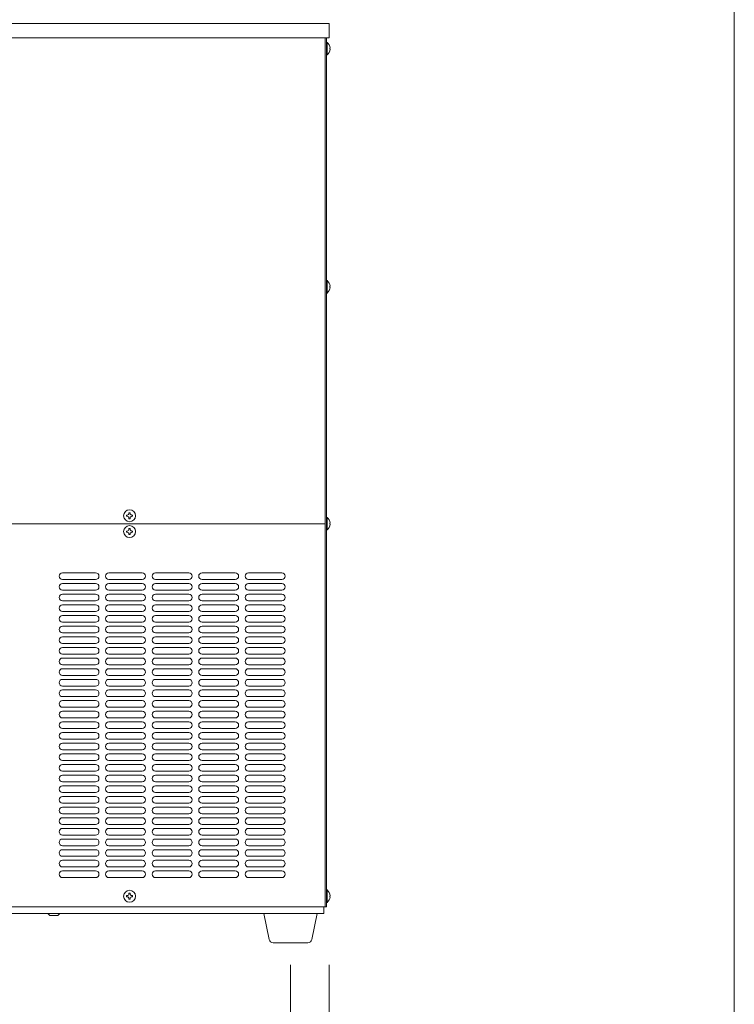
# Model space of a CAD drawing. Units: millimetres. Extents: x 12846 to 17206, y 1186 to 10594.
# Drawn here: x 16669 to 17206, y 8276 to 9016 of the extents above; entities that cross this region are included whole.
import ezdxf

# ---------------------------------------------------------------- set-up
doc = ezdxf.new("R2010")
doc.units = ezdxf.units.MM
doc.layers.get('0').update_dxf_attribs({"lineweight": 18})
for name, color, linetype, lineweight in [('AM_5', 51, 'Continuous', 18), ('図面枠', 111, 'Continuous', 15), ('弱線', 133, 'Continuous', 13)]:
    doc.layers.add(name, color=color, linetype=linetype, lineweight=lineweight)

# ---------------------------------------------------------------- blocks, each defined once
blk = doc.blocks.new('A$C373B11BC')
at = {"layer": 'AM_5', "color": 4, "lineweight": 9}
for p, q in [((97.091, -169.045), (97.091, -180.545)), ((97.091, -169.045), (97.091, -180.545)), ((99.727, -169.045), (99.727, -180.545))]:
    blk.add_line(p, q, dxfattribs=at)
at = {"layer": '図面枠'}
blk.add_line((127.428, 38.91), (127.428, -246.176), dxfattribs=at)

msp = doc.modelspace()

# ---------------------------------------------------------------- linework, layer by layer
for p, q in [((16898.31, 9002.7), (16898.31, 8349.7)), ((16899.31, 8349.7), (16899.31, 9002.7)), ((16417.31, 8637.7), (16898.31, 8637.7)), ((16353.31, 8349.7), (16898.31, 8349.7)), ((16897.31, 8349.7), (16897.31, 8344.7)), ((16899.31, 8349.7), (16898.31, 8349.7)), ((16897.31, 8344.7), (16351.31, 8344.7)), ((16691.31, 8343.2), (16689.81, 8344.7)), ((16697.31, 8343.2), (16691.31, 8343.2)), ((16697.31, 8343.2), (16698.81, 8344.7))]:
    msp.add_line(p, q)
msp.add_lwpolyline([(16901.31, 9013.7), (16367.31, 9013.7), (16367.31, 9002.7), (16901.31, 9002.7)], close=True)
for points in [[(16902.09, 8994.3), (16901.81, 8994.3), (16901.81, 8995.1), (16902.09, 8995.1, 0.205718), (16899.81, 8999.4), (16899.31, 8999.4), (16899.31, 8990), (16899.81, 8990, 0.205718)], [(16902.09, 8815.3), (16901.81, 8815.3), (16901.81, 8816.1), (16902.09, 8816.1, 0.205718), (16899.81, 8820.4), (16899.31, 8820.4), (16899.31, 8811), (16899.81, 8811, 0.205718)], [(16902.09, 8637.3), (16901.81, 8637.3), (16901.81, 8638.1), (16902.09, 8638.1, 0.205718), (16899.81, 8642.4), (16899.31, 8642.4), (16899.31, 8633), (16899.81, 8633, 0.205718)], [(16902.09, 8357.3), (16901.81, 8357.3), (16901.81, 8358.1), (16902.09, 8358.1, 0.205718), (16899.81, 8362.4), (16899.31, 8362.4), (16899.31, 8353), (16899.81, 8353, 0.205718)], [(16859.28, 8322.7, -0.373238), (16856.31, 8325.28), (16852.31, 8344.7), (16892.31, 8344.7), (16888.32, 8325.28, -0.373238), (16885.35, 8322.7)]]:
    msp.add_lwpolyline(points, format="xyb", close=True)
for centre in [(16751.31, 8643.7), (16751.31, 8631.7), (16751.31, 8357.7)]:
    msp.add_circle(centre, 4.5)
at = {"layer": '弱線'}
for p, q in [((16725.81, 8600.7), (16700.81, 8600.7)), ((16760.81, 8600.7), (16735.81, 8600.7)), ((16795.81, 8600.7), (16770.81, 8600.7)), ((16830.81, 8600.7), (16805.81, 8600.7)), ((16865.81, 8600.7), (16840.81, 8600.7)), ((16725.81, 8595.7), (16700.81, 8595.7)), ((16725.81, 8592.7), (16700.81, 8592.7)), ((16760.81, 8595.7), (16735.81, 8595.7)), ((16760.81, 8592.7), (16735.81, 8592.7)), ((16795.81, 8595.7), (16770.81, 8595.7)), ((16795.81, 8592.7), (16770.81, 8592.7)), ((16830.81, 8595.7), (16805.81, 8595.7)), ((16830.81, 8592.7), (16805.81, 8592.7)), ((16865.81, 8595.7), (16840.81, 8595.7)), ((16865.81, 8592.7), (16840.81, 8592.7)), ((16725.81, 8587.7), (16700.81, 8587.7)), ((16725.81, 8584.7), (16700.81, 8584.7)), ((16760.81, 8587.7), (16735.81, 8587.7)), ((16760.81, 8584.7), (16735.81, 8584.7)), ((16795.81, 8587.7), (16770.81, 8587.7)), ((16795.81, 8584.7), (16770.81, 8584.7)), ((16830.81, 8587.7), (16805.81, 8587.7)), ((16830.81, 8584.7), (16805.81, 8584.7)), ((16865.81, 8587.7), (16840.81, 8587.7)), ((16865.81, 8584.7), (16840.81, 8584.7)), ((16725.81, 8579.7), (16700.81, 8579.7)), ((16725.81, 8576.7), (16700.81, 8576.7)), ((16760.81, 8579.7), (16735.81, 8579.7)), ((16760.81, 8576.7), (16735.81, 8576.7)), ((16795.81, 8579.7), (16770.81, 8579.7)), ((16795.81, 8576.7), (16770.81, 8576.7)), ((16830.81, 8579.7), (16805.81, 8579.7)), ((16830.81, 8576.7), (16805.81, 8576.7)), ((16865.81, 8579.7), (16840.81, 8579.7)), ((16865.81, 8576.7), (16840.81, 8576.7)), ((16725.81, 8571.7), (16700.81, 8571.7)), ((16760.81, 8571.7), (16735.81, 8571.7)), ((16795.81, 8571.7), (16770.81, 8571.7)), ((16830.81, 8571.7), (16805.81, 8571.7)), ((16865.81, 8571.7), (16840.81, 8571.7)), ((16725.81, 8568.7), (16700.81, 8568.7)), ((16725.81, 8563.7), (16700.81, 8563.7)), ((16760.81, 8568.7), (16735.81, 8568.7)), ((16760.81, 8563.7), (16735.81, 8563.7)), ((16795.81, 8568.7), (16770.81, 8568.7)), ((16795.81, 8563.7), (16770.81, 8563.7)), ((16830.81, 8568.7), (16805.81, 8568.7)), ((16830.81, 8563.7), (16805.81, 8563.7)), ((16865.81, 8568.7), (16840.81, 8568.7)), ((16865.81, 8563.7), (16840.81, 8563.7)), ((16725.81, 8560.7), (16700.81, 8560.7)), ((16725.81, 8555.7), (16700.81, 8555.7)), ((16760.81, 8560.7), (16735.81, 8560.7)), ((16760.81, 8555.7), (16735.81, 8555.7)), ((16795.81, 8560.7), (16770.81, 8560.7)), ((16795.81, 8555.7), (16770.81, 8555.7)), ((16830.81, 8560.7), (16805.81, 8560.7)), ((16830.81, 8555.7), (16805.81, 8555.7)), ((16865.81, 8560.7), (16840.81, 8560.7)), ((16865.81, 8555.7), (16840.81, 8555.7)), ((16725.81, 8552.7), (16700.81, 8552.7)), ((16725.81, 8547.7), (16700.81, 8547.7)), ((16760.81, 8552.7), (16735.81, 8552.7)), ((16760.81, 8547.7), (16735.81, 8547.7)), ((16795.81, 8552.7), (16770.81, 8552.7)), ((16795.81, 8547.7), (16770.81, 8547.7)), ((16830.81, 8552.7), (16805.81, 8552.7)), ((16830.81, 8547.7), (16805.81, 8547.7)), ((16865.81, 8552.7), (16840.81, 8552.7)), ((16865.81, 8547.7), (16840.81, 8547.7)), ((16725.81, 8544.7), (16700.81, 8544.7)), ((16725.81, 8539.7), (16700.81, 8539.7)), ((16760.81, 8544.7), (16735.81, 8544.7)), ((16760.81, 8539.7), (16735.81, 8539.7)), ((16795.81, 8544.7), (16770.81, 8544.7)), ((16795.81, 8539.7), (16770.81, 8539.7)), ((16830.81, 8544.7), (16805.81, 8544.7)), ((16830.81, 8539.7), (16805.81, 8539.7)), ((16865.81, 8544.7), (16840.81, 8544.7)), ((16865.81, 8539.7), (16840.81, 8539.7)), ((16725.81, 8536.7), (16700.81, 8536.7)), ((16760.81, 8536.7), (16735.81, 8536.7)), ((16795.81, 8536.7), (16770.81, 8536.7)), ((16830.81, 8536.7), (16805.81, 8536.7)), ((16865.81, 8536.7), (16840.81, 8536.7)), ((16725.81, 8531.7), (16700.81, 8531.7)), ((16725.81, 8528.7), (16700.81, 8528.7)), ((16760.81, 8531.7), (16735.81, 8531.7)), ((16760.81, 8528.7), (16735.81, 8528.7)), ((16795.81, 8531.7), (16770.81, 8531.7)), ((16795.81, 8528.7), (16770.81, 8528.7)), ((16830.81, 8531.7), (16805.81, 8531.7)), ((16830.81, 8528.7), (16805.81, 8528.7)), ((16865.81, 8531.7), (16840.81, 8531.7)), ((16865.81, 8528.7), (16840.81, 8528.7)), ((16725.81, 8523.7), (16700.81, 8523.7)), ((16725.81, 8520.7), (16700.81, 8520.7)), ((16760.81, 8523.7), (16735.81, 8523.7)), ((16760.81, 8520.7), (16735.81, 8520.7)), ((16795.81, 8523.7), (16770.81, 8523.7)), ((16795.81, 8520.7), (16770.81, 8520.7)), ((16830.81, 8523.7), (16805.81, 8523.7)), ((16830.81, 8520.7), (16805.81, 8520.7)), ((16865.81, 8523.7), (16840.81, 8523.7)), ((16865.81, 8520.7), (16840.81, 8520.7)), ((16725.81, 8515.7), (16700.81, 8515.7)), ((16725.81, 8512.7), (16700.81, 8512.7)), ((16760.81, 8515.7), (16735.81, 8515.7)), ((16760.81, 8512.7), (16735.81, 8512.7)), ((16795.81, 8515.7), (16770.81, 8515.7)), ((16795.81, 8512.7), (16770.81, 8512.7)), ((16830.81, 8515.7), (16805.81, 8515.7)), ((16830.81, 8512.7), (16805.81, 8512.7)), ((16865.81, 8515.7), (16840.81, 8515.7)), ((16865.81, 8512.7), (16840.81, 8512.7)), ((16725.81, 8507.7), (16700.81, 8507.7)), ((16725.81, 8504.7), (16700.81, 8504.7)), ((16760.81, 8507.7), (16735.81, 8507.7)), ((16760.81, 8504.7), (16735.81, 8504.7)), ((16795.81, 8507.7), (16770.81, 8507.7)), ((16795.81, 8504.7), (16770.81, 8504.7)), ((16830.81, 8507.7), (16805.81, 8507.7)), ((16830.81, 8504.7), (16805.81, 8504.7)), ((16865.81, 8507.7), (16840.81, 8507.7)), ((16865.81, 8504.7), (16840.81, 8504.7)), ((16725.81, 8499.7), (16700.81, 8499.7)), ((16725.81, 8496.7), (16700.81, 8496.7)), ((16760.81, 8499.7), (16735.81, 8499.7)), ((16760.81, 8496.7), (16735.81, 8496.7)), ((16795.81, 8499.7), (16770.81, 8499.7)), ((16795.81, 8496.7), (16770.81, 8496.7)), ((16830.81, 8499.7), (16805.81, 8499.7)), ((16830.81, 8496.7), (16805.81, 8496.7)), ((16865.81, 8499.7), (16840.81, 8499.7)), ((16865.81, 8496.7), (16840.81, 8496.7)), ((16725.81, 8491.7), (16700.81, 8491.7)), ((16725.81, 8488.7), (16700.81, 8488.7)), ((16760.81, 8491.7), (16735.81, 8491.7)), ((16760.81, 8488.7), (16735.81, 8488.7)), ((16795.81, 8491.7), (16770.81, 8491.7)), ((16795.81, 8488.7), (16770.81, 8488.7)), ((16830.81, 8491.7), (16805.81, 8491.7)), ((16830.81, 8488.7), (16805.81, 8488.7)), ((16865.81, 8491.7), (16840.81, 8491.7)), ((16865.81, 8488.7), (16840.81, 8488.7)), ((16725.81, 8483.7), (16700.81, 8483.7)), ((16725.81, 8480.7), (16700.81, 8480.7)), ((16760.81, 8483.7), (16735.81, 8483.7)), ((16760.81, 8480.7), (16735.81, 8480.7)), ((16795.81, 8483.7), (16770.81, 8483.7)), ((16795.81, 8480.7), (16770.81, 8480.7)), ((16830.81, 8483.7), (16805.81, 8483.7)), ((16830.81, 8480.7), (16805.81, 8480.7)), ((16865.81, 8483.7), (16840.81, 8483.7)), ((16865.81, 8480.7), (16840.81, 8480.7)), ((16725.81, 8475.7), (16700.81, 8475.7)), ((16725.81, 8472.7), (16700.81, 8472.7)), ((16760.81, 8475.7), (16735.81, 8475.7)), ((16760.81, 8472.7), (16735.81, 8472.7)), ((16795.81, 8475.7), (16770.81, 8475.7)), ((16795.81, 8472.7), (16770.81, 8472.7)), ((16830.81, 8475.7), (16805.81, 8475.7)), ((16830.81, 8472.7), (16805.81, 8472.7)), ((16865.81, 8475.7), (16840.81, 8475.7)), ((16865.81, 8472.7), (16840.81, 8472.7)), ((16725.81, 8467.7), (16700.81, 8467.7)), ((16760.81, 8467.7), (16735.81, 8467.7)), ((16795.81, 8467.7), (16770.81, 8467.7)), ((16830.81, 8467.7), (16805.81, 8467.7)), ((16865.81, 8467.7), (16840.81, 8467.7)), ((16725.81, 8464.7), (16700.81, 8464.7)), ((16725.81, 8459.7), (16700.81, 8459.7)), ((16760.81, 8464.7), (16735.81, 8464.7)), ((16760.81, 8459.7), (16735.81, 8459.7)), ((16795.81, 8464.7), (16770.81, 8464.7)), ((16795.81, 8459.7), (16770.81, 8459.7)), ((16830.81, 8464.7), (16805.81, 8464.7)), ((16830.81, 8459.7), (16805.81, 8459.7)), ((16865.81, 8464.7), (16840.81, 8464.7)), ((16865.81, 8459.7), (16840.81, 8459.7)), ((16725.81, 8456.7), (16700.81, 8456.7)), ((16725.81, 8451.7), (16700.81, 8451.7)), ((16760.81, 8456.7), (16735.81, 8456.7)), ((16760.81, 8451.7), (16735.81, 8451.7)), ((16795.81, 8456.7), (16770.81, 8456.7)), ((16795.81, 8451.7), (16770.81, 8451.7)), ((16830.81, 8456.7), (16805.81, 8456.7)), ((16830.81, 8451.7), (16805.81, 8451.7)), ((16865.81, 8456.7), (16840.81, 8456.7)), ((16865.81, 8451.7), (16840.81, 8451.7)), ((16725.81, 8448.7), (16700.81, 8448.7)), ((16725.81, 8443.7), (16700.81, 8443.7)), ((16760.81, 8448.7), (16735.81, 8448.7)), ((16760.81, 8443.7), (16735.81, 8443.7)), ((16795.81, 8448.7), (16770.81, 8448.7)), ((16795.81, 8443.7), (16770.81, 8443.7)), ((16830.81, 8448.7), (16805.81, 8448.7)), ((16830.81, 8443.7), (16805.81, 8443.7)), ((16865.81, 8448.7), (16840.81, 8448.7)), ((16865.81, 8443.7), (16840.81, 8443.7)), ((16725.81, 8440.7), (16700.81, 8440.7)), ((16725.81, 8435.7), (16700.81, 8435.7)), ((16760.81, 8440.7), (16735.81, 8440.7)), ((16760.81, 8435.7), (16735.81, 8435.7)), ((16795.81, 8440.7), (16770.81, 8440.7)), ((16795.81, 8435.7), (16770.81, 8435.7)), ((16830.81, 8440.7), (16805.81, 8440.7)), ((16830.81, 8435.7), (16805.81, 8435.7)), ((16865.81, 8440.7), (16840.81, 8440.7)), ((16865.81, 8435.7), (16840.81, 8435.7)), ((16725.81, 8432.7), (16700.81, 8432.7)), ((16760.81, 8432.7), (16735.81, 8432.7)), ((16795.81, 8432.7), (16770.81, 8432.7)), ((16830.81, 8432.7), (16805.81, 8432.7)), ((16865.81, 8432.7), (16840.81, 8432.7)), ((16725.81, 8427.7), (16700.81, 8427.7)), ((16725.81, 8424.7), (16700.81, 8424.7)), ((16760.81, 8427.7), (16735.81, 8427.7)), ((16760.81, 8424.7), (16735.81, 8424.7)), ((16795.81, 8427.7), (16770.81, 8427.7)), ((16795.81, 8424.7), (16770.81, 8424.7)), ((16830.81, 8427.7), (16805.81, 8427.7)), ((16830.81, 8424.7), (16805.81, 8424.7)), ((16865.81, 8427.7), (16840.81, 8427.7)), ((16865.81, 8424.7), (16840.81, 8424.7)), ((16725.81, 8419.7), (16700.81, 8419.7)), ((16725.81, 8416.7), (16700.81, 8416.7)), ((16760.81, 8419.7), (16735.81, 8419.7)), ((16760.81, 8416.7), (16735.81, 8416.7)), ((16795.81, 8419.7), (16770.81, 8419.7)), ((16795.81, 8416.7), (16770.81, 8416.7)), ((16830.81, 8419.7), (16805.81, 8419.7)), ((16830.81, 8416.7), (16805.81, 8416.7)), ((16865.81, 8419.7), (16840.81, 8419.7)), ((16865.81, 8416.7), (16840.81, 8416.7)), ((16725.81, 8411.7), (16700.81, 8411.7)), ((16725.81, 8408.7), (16700.81, 8408.7)), ((16760.81, 8411.7), (16735.81, 8411.7)), ((16760.81, 8408.7), (16735.81, 8408.7)), ((16795.81, 8411.7), (16770.81, 8411.7)), ((16795.81, 8408.7), (16770.81, 8408.7)), ((16830.81, 8411.7), (16805.81, 8411.7)), ((16830.81, 8408.7), (16805.81, 8408.7)), ((16865.81, 8411.7), (16840.81, 8411.7)), ((16865.81, 8408.7), (16840.81, 8408.7)), ((16725.81, 8403.7), (16700.81, 8403.7)), ((16725.81, 8400.7), (16700.81, 8400.7)), ((16760.81, 8403.7), (16735.81, 8403.7)), ((16760.81, 8400.7), (16735.81, 8400.7)), ((16795.81, 8403.7), (16770.81, 8403.7)), ((16795.81, 8400.7), (16770.81, 8400.7)), ((16830.81, 8403.7), (16805.81, 8403.7)), ((16830.81, 8400.7), (16805.81, 8400.7)), ((16865.81, 8403.7), (16840.81, 8403.7)), ((16865.81, 8400.7), (16840.81, 8400.7)), ((16725.81, 8395.7), (16700.81, 8395.7)), ((16725.81, 8392.7), (16700.81, 8392.7)), ((16760.81, 8395.7), (16735.81, 8395.7)), ((16760.81, 8392.7), (16735.81, 8392.7)), ((16795.81, 8395.7), (16770.81, 8395.7)), ((16795.81, 8392.7), (16770.81, 8392.7)), ((16830.81, 8395.7), (16805.81, 8395.7)), ((16830.81, 8392.7), (16805.81, 8392.7)), ((16865.81, 8395.7), (16840.81, 8395.7)), ((16865.81, 8392.7), (16840.81, 8392.7)), ((16725.81, 8387.7), (16700.81, 8387.7)), ((16725.81, 8384.7), (16700.81, 8384.7)), ((16760.81, 8387.7), (16735.81, 8387.7)), ((16760.81, 8384.7), (16735.81, 8384.7)), ((16795.81, 8387.7), (16770.81, 8387.7)), ((16795.81, 8384.7), (16770.81, 8384.7)), ((16830.81, 8387.7), (16805.81, 8387.7)), ((16830.81, 8384.7), (16805.81, 8384.7)), ((16865.81, 8387.7), (16840.81, 8387.7)), ((16865.81, 8384.7), (16840.81, 8384.7)), ((16725.81, 8379.7), (16700.81, 8379.7)), ((16725.81, 8376.7), (16700.81, 8376.7)), ((16760.81, 8379.7), (16735.81, 8379.7)), ((16760.81, 8376.7), (16735.81, 8376.7)), ((16795.81, 8379.7), (16770.81, 8379.7)), ((16795.81, 8376.7), (16770.81, 8376.7)), ((16830.81, 8379.7), (16805.81, 8379.7)), ((16830.81, 8376.7), (16805.81, 8376.7)), ((16865.81, 8379.7), (16840.81, 8379.7)), ((16865.81, 8376.7), (16840.81, 8376.7)), ((16725.81, 8371.7), (16700.81, 8371.7)), ((16760.81, 8371.7), (16735.81, 8371.7)), ((16795.81, 8371.7), (16770.81, 8371.7)), ((16830.81, 8371.7), (16805.81, 8371.7)), ((16865.81, 8371.7), (16840.81, 8371.7))]:
    msp.add_line(p, q, dxfattribs=at)
for points in [[(16899.81, 8999.4), (16899.81, 8990)], [(16899.81, 8820.4), (16899.81, 8811)], [(16899.81, 8642.4), (16899.81, 8633)], [(16899.81, 8362.4), (16899.81, 8353)]]:
    msp.add_lwpolyline(points, dxfattribs=at)
at = {"layer": '弱線', "linetype": 'Continuous'}
for points in [[(16751.76, 8645.95), (16751.76, 8645.44, 0.414214), (16753.05, 8644.15), (16753.56, 8644.15), (16753.56, 8643.25), (16753.05, 8643.25, 0.414214), (16751.76, 8641.97), (16751.76, 8641.45), (16750.86, 8641.45), (16750.86, 8641.97, 0.414214), (16749.58, 8643.25), (16749.06, 8643.25), (16749.06, 8644.15), (16749.58, 8644.15, 0.414214), (16750.86, 8645.44), (16750.86, 8645.95)], [(16751.76, 8633.95), (16751.76, 8633.44, 0.414214), (16753.05, 8632.15), (16753.56, 8632.15), (16753.56, 8631.25), (16753.05, 8631.25, 0.414214), (16751.76, 8629.97), (16751.76, 8629.45), (16750.86, 8629.45), (16750.86, 8629.97, 0.414214), (16749.58, 8631.25), (16749.06, 8631.25), (16749.06, 8632.15), (16749.58, 8632.15, 0.414214), (16750.86, 8633.44), (16750.86, 8633.95)], [(16751.76, 8359.95), (16751.76, 8359.44, 0.414214), (16753.05, 8358.15), (16753.56, 8358.15), (16753.56, 8357.25), (16753.05, 8357.25, 0.414214), (16751.76, 8355.97), (16751.76, 8355.45), (16750.86, 8355.45), (16750.86, 8355.97, 0.414214), (16749.58, 8357.25), (16749.06, 8357.25), (16749.06, 8358.15), (16749.58, 8358.15, 0.414214), (16750.86, 8359.44), (16750.86, 8359.95)]]:
    msp.add_lwpolyline(points, format="xyb", close=True, dxfattribs=at)
at = {"layer": '弱線'}
for centre, start, end in [((16700.81, 8598.2), 90, 180), ((16725.81, 8598.2), 0, 90), ((16735.81, 8598.2), 90, 180), ((16760.81, 8598.2), 0, 90), ((16770.81, 8598.2), 90, 180), ((16795.81, 8598.2), 0, 90), ((16805.81, 8598.2), 90, 180), ((16830.81, 8598.2), 0, 90), ((16840.81, 8598.2), 90, 180), ((16865.81, 8598.2), 0, 90), ((16700.81, 8598.2), 180, 270), ((16700.81, 8590.2), 90, 180), ((16725.81, 8598.2), 270, 0), ((16725.81, 8590.2), 0, 90), ((16735.81, 8598.2), 180, 270), ((16735.81, 8590.2), 90, 180), ((16760.81, 8598.2), 270, 0), ((16760.81, 8590.2), 0, 90), ((16770.81, 8598.2), 180, 270), ((16770.81, 8590.2), 90, 180), ((16795.81, 8598.2), 270, 0), ((16795.81, 8590.2), 0, 90), ((16805.81, 8598.2), 180, 270), ((16805.81, 8590.2), 90, 180), ((16830.81, 8598.2), 270, 0), ((16830.81, 8590.2), 0, 90), ((16840.81, 8598.2), 180, 270), ((16840.81, 8590.2), 90, 180), ((16865.81, 8598.2), 270, 0), ((16865.81, 8590.2), 0, 90), ((16700.81, 8590.2), 180, 270), ((16700.81, 8582.2), 90, 180), ((16725.81, 8590.2), 270, 0), ((16725.81, 8582.2), 0, 90), ((16735.81, 8590.2), 180, 270), ((16735.81, 8582.2), 90, 180), ((16760.81, 8590.2), 270, 0), ((16760.81, 8582.2), 0, 90), ((16770.81, 8590.2), 180, 270), ((16770.81, 8582.2), 90, 180), ((16795.81, 8590.2), 270, 0), ((16795.81, 8582.2), 0, 90), ((16805.81, 8590.2), 180, 270), ((16805.81, 8582.2), 90, 180), ((16830.81, 8590.2), 270, 0), ((16830.81, 8582.2), 0, 90), ((16840.81, 8590.2), 180, 270), ((16840.81, 8582.2), 90, 180), ((16865.81, 8590.2), 270, 0), ((16865.81, 8582.2), 0, 90), ((16700.81, 8582.2), 180, 270), ((16700.81, 8574.2), 90, 180), ((16725.81, 8582.2), 270, 0), ((16725.81, 8574.2), 0, 90), ((16735.81, 8582.2), 180, 270), ((16735.81, 8574.2), 90, 180), ((16760.81, 8582.2), 270, 0), ((16760.81, 8574.2), 0, 90), ((16770.81, 8582.2), 180, 270), ((16770.81, 8574.2), 90, 180), ((16795.81, 8582.2), 270, 0), ((16795.81, 8574.2), 0, 90), ((16805.81, 8582.2), 180, 270), ((16805.81, 8574.2), 90, 180), ((16830.81, 8582.2), 270, 0), ((16830.81, 8574.2), 0, 90), ((16840.81, 8582.2), 180, 270), ((16840.81, 8574.2), 90, 180), ((16865.81, 8582.2), 270, 0), ((16865.81, 8574.2), 0, 90), ((16700.81, 8574.2), 180, 270), ((16725.81, 8574.2), 270, 0), ((16735.81, 8574.2), 180, 270), ((16760.81, 8574.2), 270, 0), ((16770.81, 8574.2), 180, 270), ((16795.81, 8574.2), 270, 0), ((16805.81, 8574.2), 180, 270), ((16830.81, 8574.2), 270, 0), ((16840.81, 8574.2), 180, 270), ((16865.81, 8574.2), 270, 0), ((16700.81, 8566.2), 90, 180), ((16700.81, 8566.2), 180, 270), ((16725.81, 8566.2), 0, 90), ((16725.81, 8566.2), 270, 0), ((16735.81, 8566.2), 90, 180), ((16735.81, 8566.2), 180, 270), ((16760.81, 8566.2), 0, 90), ((16760.81, 8566.2), 270, 0), ((16770.81, 8566.2), 90, 180), ((16770.81, 8566.2), 180, 270), ((16795.81, 8566.2), 0, 90), ((16795.81, 8566.2), 270, 0), ((16805.81, 8566.2), 90, 180), ((16805.81, 8566.2), 180, 270), ((16830.81, 8566.2), 0, 90), ((16830.81, 8566.2), 270, 0), ((16840.81, 8566.2), 90, 180), ((16840.81, 8566.2), 180, 270), ((16865.81, 8566.2), 0, 90), ((16865.81, 8566.2), 270, 0), ((16700.81, 8558.2), 90, 180), ((16700.81, 8558.2), 180, 270), ((16725.81, 8558.2), 0, 90), ((16725.81, 8558.2), 270, 0), ((16735.81, 8558.2), 90, 180), ((16735.81, 8558.2), 180, 270), ((16760.81, 8558.2), 0, 90), ((16760.81, 8558.2), 270, 0), ((16770.81, 8558.2), 90, 180), ((16770.81, 8558.2), 180, 270), ((16795.81, 8558.2), 0, 90), ((16795.81, 8558.2), 270, 0), ((16805.81, 8558.2), 90, 180), ((16805.81, 8558.2), 180, 270), ((16830.81, 8558.2), 0, 90), ((16830.81, 8558.2), 270, 0), ((16840.81, 8558.2), 90, 180), ((16840.81, 8558.2), 180, 270), ((16865.81, 8558.2), 0, 90), ((16865.81, 8558.2), 270, 0), ((16700.81, 8550.2), 90, 180), ((16700.81, 8550.2), 180, 270), ((16725.81, 8550.2), 0, 90), ((16725.81, 8550.2), 270, 0), ((16735.81, 8550.2), 90, 180), ((16735.81, 8550.2), 180, 270), ((16760.81, 8550.2), 0, 90), ((16760.81, 8550.2), 270, 0), ((16770.81, 8550.2), 90, 180), ((16770.81, 8550.2), 180, 270), ((16795.81, 8550.2), 0, 90), ((16795.81, 8550.2), 270, 0), ((16805.81, 8550.2), 90, 180), ((16805.81, 8550.2), 180, 270), ((16830.81, 8550.2), 0, 90), ((16830.81, 8550.2), 270, 0), ((16840.81, 8550.2), 90, 180), ((16840.81, 8550.2), 180, 270), ((16865.81, 8550.2), 0, 90), ((16865.81, 8550.2), 270, 0), ((16700.81, 8542.2), 90, 180), ((16700.81, 8542.2), 180, 270), ((16725.81, 8542.2), 0, 90), ((16725.81, 8542.2), 270, 0), ((16735.81, 8542.2), 90, 180), ((16735.81, 8542.2), 180, 270), ((16760.81, 8542.2), 0, 90), ((16760.81, 8542.2), 270, 0), ((16770.81, 8542.2), 90, 180), ((16770.81, 8542.2), 180, 270), ((16795.81, 8542.2), 0, 90), ((16795.81, 8542.2), 270, 0), ((16805.81, 8542.2), 90, 180), ((16805.81, 8542.2), 180, 270), ((16830.81, 8542.2), 0, 90), ((16830.81, 8542.2), 270, 0), ((16840.81, 8542.2), 90, 180), ((16840.81, 8542.2), 180, 270), ((16865.81, 8542.2), 0, 90), ((16865.81, 8542.2), 270, 0), ((16700.81, 8534.2), 90, 180), ((16700.81, 8534.2), 180, 270), ((16725.81, 8534.2), 0, 90), ((16725.81, 8534.2), 270, 0), ((16735.81, 8534.2), 90, 180), ((16735.81, 8534.2), 180, 270), ((16760.81, 8534.2), 0, 90), ((16760.81, 8534.2), 270, 0), ((16770.81, 8534.2), 90, 180), ((16770.81, 8534.2), 180, 270), ((16795.81, 8534.2), 0, 90), ((16795.81, 8534.2), 270, 0), ((16805.81, 8534.2), 90, 180), ((16805.81, 8534.2), 180, 270), ((16830.81, 8534.2), 0, 90), ((16830.81, 8534.2), 270, 0), ((16840.81, 8534.2), 90, 180), ((16840.81, 8534.2), 180, 270), ((16865.81, 8534.2), 0, 90), ((16865.81, 8534.2), 270, 0), ((16700.81, 8526.2), 90, 180), ((16700.81, 8526.2), 180, 270), ((16725.81, 8526.2), 0, 90), ((16725.81, 8526.2), 270, 0), ((16735.81, 8526.2), 90, 180), ((16735.81, 8526.2), 180, 270), ((16760.81, 8526.2), 0, 90), ((16760.81, 8526.2), 270, 0), ((16770.81, 8526.2), 90, 180), ((16770.81, 8526.2), 180, 270), ((16795.81, 8526.2), 0, 90), ((16795.81, 8526.2), 270, 0), ((16805.81, 8526.2), 90, 180), ((16805.81, 8526.2), 180, 270), ((16830.81, 8526.2), 0, 90), ((16830.81, 8526.2), 270, 0), ((16840.81, 8526.2), 90, 180), ((16840.81, 8526.2), 180, 270), ((16865.81, 8526.2), 0, 90), ((16865.81, 8526.2), 270, 0), ((16700.81, 8518.2), 90, 180), ((16700.81, 8518.2), 180, 270), ((16725.81, 8518.2), 0, 90), ((16725.81, 8518.2), 270, 0), ((16735.81, 8518.2), 90, 180), ((16735.81, 8518.2), 180, 270), ((16760.81, 8518.2), 0, 90), ((16760.81, 8518.2), 270, 0), ((16770.81, 8518.2), 90, 180), ((16770.81, 8518.2), 180, 270), ((16795.81, 8518.2), 0, 90), ((16795.81, 8518.2), 270, 0), ((16805.81, 8518.2), 90, 180), ((16805.81, 8518.2), 180, 270), ((16830.81, 8518.2), 0, 90), ((16830.81, 8518.2), 270, 0), ((16840.81, 8518.2), 90, 180), ((16840.81, 8518.2), 180, 270), ((16865.81, 8518.2), 0, 90), ((16865.81, 8518.2), 270, 0), ((16700.81, 8510.2), 90, 180), ((16700.81, 8510.2), 180, 270), ((16725.81, 8510.2), 0, 90), ((16725.81, 8510.2), 270, 0), ((16735.81, 8510.2), 90, 180), ((16735.81, 8510.2), 180, 270), ((16760.81, 8510.2), 0, 90), ((16760.81, 8510.2), 270, 0), ((16770.81, 8510.2), 90, 180), ((16770.81, 8510.2), 180, 270), ((16795.81, 8510.2), 0, 90), ((16795.81, 8510.2), 270, 0), ((16805.81, 8510.2), 90, 180), ((16805.81, 8510.2), 180, 270), ((16830.81, 8510.2), 0, 90), ((16830.81, 8510.2), 270, 0), ((16840.81, 8510.2), 90, 180), ((16840.81, 8510.2), 180, 270), ((16865.81, 8510.2), 0, 90), ((16865.81, 8510.2), 270, 0), ((16700.81, 8502.2), 90, 180), ((16725.81, 8502.2), 0, 90), ((16735.81, 8502.2), 90, 180), ((16760.81, 8502.2), 0, 90), ((16770.81, 8502.2), 90, 180), ((16795.81, 8502.2), 0, 90), ((16805.81, 8502.2), 90, 180), ((16830.81, 8502.2), 0, 90), ((16840.81, 8502.2), 90, 180), ((16865.81, 8502.2), 0, 90), ((16700.81, 8502.2), 180, 270), ((16700.81, 8494.2), 90, 180), ((16725.81, 8502.2), 270, 0), ((16725.81, 8494.2), 0, 90), ((16735.81, 8502.2), 180, 270), ((16735.81, 8494.2), 90, 180), ((16760.81, 8502.2), 270, 0), ((16760.81, 8494.2), 0, 90), ((16770.81, 8502.2), 180, 270), ((16770.81, 8494.2), 90, 180), ((16795.81, 8502.2), 270, 0), ((16795.81, 8494.2), 0, 90), ((16805.81, 8502.2), 180, 270), ((16805.81, 8494.2), 90, 180), ((16830.81, 8502.2), 270, 0), ((16830.81, 8494.2), 0, 90), ((16840.81, 8502.2), 180, 270), ((16840.81, 8494.2), 90, 180), ((16865.81, 8502.2), 270, 0), ((16865.81, 8494.2), 0, 90), ((16700.81, 8494.2), 180, 270), ((16700.81, 8486.2), 90, 180), ((16725.81, 8494.2), 270, 0), ((16725.81, 8486.2), 0, 90), ((16735.81, 8494.2), 180, 270), ((16735.81, 8486.2), 90, 180), ((16760.81, 8494.2), 270, 0), ((16760.81, 8486.2), 0, 90), ((16770.81, 8494.2), 180, 270), ((16770.81, 8486.2), 90, 180), ((16795.81, 8494.2), 270, 0), ((16795.81, 8486.2), 0, 90), ((16805.81, 8494.2), 180, 270), ((16805.81, 8486.2), 90, 180), ((16830.81, 8494.2), 270, 0), ((16830.81, 8486.2), 0, 90), ((16840.81, 8494.2), 180, 270), ((16840.81, 8486.2), 90, 180), ((16865.81, 8494.2), 270, 0), ((16865.81, 8486.2), 0, 90), ((16700.81, 8486.2), 180, 270), ((16700.81, 8478.2), 90, 180), ((16725.81, 8486.2), 270, 0), ((16725.81, 8478.2), 0, 90), ((16735.81, 8486.2), 180, 270), ((16735.81, 8478.2), 90, 180), ((16760.81, 8486.2), 270, 0), ((16760.81, 8478.2), 0, 90), ((16770.81, 8486.2), 180, 270), ((16770.81, 8478.2), 90, 180), ((16795.81, 8486.2), 270, 0), ((16795.81, 8478.2), 0, 90), ((16805.81, 8486.2), 180, 270), ((16805.81, 8478.2), 90, 180), ((16830.81, 8486.2), 270, 0), ((16830.81, 8478.2), 0, 90), ((16840.81, 8486.2), 180, 270), ((16840.81, 8478.2), 90, 180), ((16865.81, 8486.2), 270, 0), ((16865.81, 8478.2), 0, 90), ((16700.81, 8478.2), 180, 270), ((16700.81, 8470.2), 90, 180), ((16725.81, 8478.2), 270, 0), ((16725.81, 8470.2), 0, 90), ((16735.81, 8478.2), 180, 270), ((16735.81, 8470.2), 90, 180), ((16760.81, 8478.2), 270, 0), ((16760.81, 8470.2), 0, 90), ((16770.81, 8478.2), 180, 270), ((16770.81, 8470.2), 90, 180), ((16795.81, 8478.2), 270, 0), ((16795.81, 8470.2), 0, 90), ((16805.81, 8478.2), 180, 270), ((16805.81, 8470.2), 90, 180), ((16830.81, 8478.2), 270, 0), ((16830.81, 8470.2), 0, 90), ((16840.81, 8478.2), 180, 270), ((16840.81, 8470.2), 90, 180), ((16865.81, 8478.2), 270, 0), ((16865.81, 8470.2), 0, 90), ((16700.81, 8470.2), 180, 270), ((16725.81, 8470.2), 270, 0), ((16735.81, 8470.2), 180, 270), ((16760.81, 8470.2), 270, 0), ((16770.81, 8470.2), 180, 270), ((16795.81, 8470.2), 270, 0), ((16805.81, 8470.2), 180, 270), ((16830.81, 8470.2), 270, 0), ((16840.81, 8470.2), 180, 270), ((16865.81, 8470.2), 270, 0), ((16700.81, 8462.2), 90, 180), ((16700.81, 8462.2), 180, 270), ((16725.81, 8462.2), 0, 90), ((16725.81, 8462.2), 270, 0), ((16735.81, 8462.2), 90, 180), ((16735.81, 8462.2), 180, 270), ((16760.81, 8462.2), 0, 90), ((16760.81, 8462.2), 270, 0), ((16770.81, 8462.2), 90, 180), ((16770.81, 8462.2), 180, 270), ((16795.81, 8462.2), 0, 90), ((16795.81, 8462.2), 270, 0), ((16805.81, 8462.2), 90, 180), ((16805.81, 8462.2), 180, 270), ((16830.81, 8462.2), 0, 90), ((16830.81, 8462.2), 270, 0), ((16840.81, 8462.2), 90, 180), ((16840.81, 8462.2), 180, 270), ((16865.81, 8462.2), 0, 90), ((16865.81, 8462.2), 270, 0), ((16700.81, 8454.2), 90, 180), ((16700.81, 8454.2), 180, 270), ((16725.81, 8454.2), 0, 90), ((16725.81, 8454.2), 270, 0), ((16735.81, 8454.2), 90, 180), ((16735.81, 8454.2), 180, 270), ((16760.81, 8454.2), 0, 90), ((16760.81, 8454.2), 270, 0), ((16770.81, 8454.2), 90, 180), ((16770.81, 8454.2), 180, 270), ((16795.81, 8454.2), 0, 90), ((16795.81, 8454.2), 270, 0), ((16805.81, 8454.2), 90, 180), ((16805.81, 8454.2), 180, 270), ((16830.81, 8454.2), 0, 90), ((16830.81, 8454.2), 270, 0), ((16840.81, 8454.2), 90, 180), ((16840.81, 8454.2), 180, 270), ((16865.81, 8454.2), 0, 90), ((16865.81, 8454.2), 270, 0), ((16700.81, 8446.2), 90, 180), ((16700.81, 8446.2), 180, 270), ((16725.81, 8446.2), 0, 90), ((16725.81, 8446.2), 270, 0), ((16735.81, 8446.2), 90, 180), ((16735.81, 8446.2), 180, 270), ((16760.81, 8446.2), 0, 90), ((16760.81, 8446.2), 270, 0), ((16770.81, 8446.2), 90, 180), ((16770.81, 8446.2), 180, 270), ((16795.81, 8446.2), 0, 90), ((16795.81, 8446.2), 270, 0), ((16805.81, 8446.2), 90, 180), ((16805.81, 8446.2), 180, 270), ((16830.81, 8446.2), 0, 90), ((16830.81, 8446.2), 270, 0), ((16840.81, 8446.2), 90, 180), ((16840.81, 8446.2), 180, 270), ((16865.81, 8446.2), 0, 90), ((16865.81, 8446.2), 270, 0), ((16700.81, 8438.2), 90, 180), ((16700.81, 8438.2), 180, 270), ((16725.81, 8438.2), 0, 90), ((16725.81, 8438.2), 270, 0), ((16735.81, 8438.2), 90, 180), ((16735.81, 8438.2), 180, 270), ((16760.81, 8438.2), 0, 90), ((16760.81, 8438.2), 270, 0), ((16770.81, 8438.2), 90, 180), ((16770.81, 8438.2), 180, 270), ((16795.81, 8438.2), 0, 90), ((16795.81, 8438.2), 270, 0), ((16805.81, 8438.2), 90, 180), ((16805.81, 8438.2), 180, 270), ((16830.81, 8438.2), 0, 90), ((16830.81, 8438.2), 270, 0), ((16840.81, 8438.2), 90, 180), ((16840.81, 8438.2), 180, 270), ((16865.81, 8438.2), 0, 90), ((16865.81, 8438.2), 270, 0), ((16700.81, 8430.2), 90, 180), ((16700.81, 8430.2), 180, 270), ((16725.81, 8430.2), 0, 90), ((16725.81, 8430.2), 270, 0), ((16735.81, 8430.2), 90, 180), ((16735.81, 8430.2), 180, 270), ((16760.81, 8430.2), 0, 90), ((16760.81, 8430.2), 270, 0), ((16770.81, 8430.2), 90, 180), ((16770.81, 8430.2), 180, 270), ((16795.81, 8430.2), 0, 90), ((16795.81, 8430.2), 270, 0), ((16805.81, 8430.2), 90, 180), ((16805.81, 8430.2), 180, 270), ((16830.81, 8430.2), 0, 90), ((16830.81, 8430.2), 270, 0), ((16840.81, 8430.2), 90, 180), ((16840.81, 8430.2), 180, 270), ((16865.81, 8430.2), 0, 90), ((16865.81, 8430.2), 270, 0), ((16700.81, 8422.2), 90, 180), ((16700.81, 8422.2), 180, 270), ((16725.81, 8422.2), 0, 90), ((16725.81, 8422.2), 270, 0), ((16735.81, 8422.2), 90, 180), ((16735.81, 8422.2), 180, 270), ((16760.81, 8422.2), 0, 90), ((16760.81, 8422.2), 270, 0), ((16770.81, 8422.2), 90, 180), ((16770.81, 8422.2), 180, 270), ((16795.81, 8422.2), 0, 90), ((16795.81, 8422.2), 270, 0), ((16805.81, 8422.2), 90, 180), ((16805.81, 8422.2), 180, 270), ((16830.81, 8422.2), 0, 90), ((16830.81, 8422.2), 270, 0), ((16840.81, 8422.2), 90, 180), ((16840.81, 8422.2), 180, 270), ((16865.81, 8422.2), 0, 90), ((16865.81, 8422.2), 270, 0), ((16700.81, 8414.2), 90, 180), ((16700.81, 8414.2), 180, 270), ((16725.81, 8414.2), 0, 90), ((16725.81, 8414.2), 270, 0), ((16735.81, 8414.2), 90, 180), ((16735.81, 8414.2), 180, 270), ((16760.81, 8414.2), 0, 90), ((16760.81, 8414.2), 270, 0), ((16770.81, 8414.2), 90, 180), ((16770.81, 8414.2), 180, 270), ((16795.81, 8414.2), 0, 90), ((16795.81, 8414.2), 270, 0), ((16805.81, 8414.2), 90, 180), ((16805.81, 8414.2), 180, 270), ((16830.81, 8414.2), 0, 90), ((16830.81, 8414.2), 270, 0), ((16840.81, 8414.2), 90, 180), ((16840.81, 8414.2), 180, 270), ((16865.81, 8414.2), 0, 90), ((16865.81, 8414.2), 270, 0), ((16700.81, 8406.2), 90, 180), ((16700.81, 8406.2), 180, 270), ((16725.81, 8406.2), 0, 90), ((16725.81, 8406.2), 270, 0), ((16735.81, 8406.2), 90, 180), ((16735.81, 8406.2), 180, 270), ((16760.81, 8406.2), 0, 90), ((16760.81, 8406.2), 270, 0), ((16770.81, 8406.2), 90, 180), ((16770.81, 8406.2), 180, 270), ((16795.81, 8406.2), 0, 90), ((16795.81, 8406.2), 270, 0), ((16805.81, 8406.2), 90, 180), ((16805.81, 8406.2), 180, 270), ((16830.81, 8406.2), 0, 90), ((16830.81, 8406.2), 270, 0), ((16840.81, 8406.2), 90, 180), ((16840.81, 8406.2), 180, 270), ((16865.81, 8406.2), 0, 90), ((16865.81, 8406.2), 270, 0), ((16700.81, 8398.2), 90, 180), ((16725.81, 8398.2), 0, 90), ((16735.81, 8398.2), 90, 180), ((16760.81, 8398.2), 0, 90), ((16770.81, 8398.2), 90, 180), ((16795.81, 8398.2), 0, 90), ((16805.81, 8398.2), 90, 180), ((16830.81, 8398.2), 0, 90), ((16840.81, 8398.2), 90, 180), ((16865.81, 8398.2), 0, 90), ((16700.81, 8398.2), 180, 270), ((16700.81, 8390.2), 90, 180), ((16725.81, 8398.2), 270, 0), ((16725.81, 8390.2), 0, 90), ((16735.81, 8398.2), 180, 270), ((16735.81, 8390.2), 90, 180), ((16760.81, 8398.2), 270, 0), ((16760.81, 8390.2), 0, 90), ((16770.81, 8398.2), 180, 270), ((16770.81, 8390.2), 90, 180), ((16795.81, 8398.2), 270, 0), ((16795.81, 8390.2), 0, 90), ((16805.81, 8398.2), 180, 270), ((16805.81, 8390.2), 90, 180), ((16830.81, 8398.2), 270, 0), ((16830.81, 8390.2), 0, 90), ((16840.81, 8398.2), 180, 270), ((16840.81, 8390.2), 90, 180), ((16865.81, 8398.2), 270, 0), ((16865.81, 8390.2), 0, 90), ((16700.81, 8390.2), 180, 270), ((16700.81, 8382.2), 90, 180), ((16725.81, 8390.2), 270, 0), ((16725.81, 8382.2), 0, 90), ((16735.81, 8390.2), 180, 270), ((16735.81, 8382.2), 90, 180), ((16760.81, 8390.2), 270, 0), ((16760.81, 8382.2), 0, 90), ((16770.81, 8390.2), 180, 270), ((16770.81, 8382.2), 90, 180), ((16795.81, 8390.2), 270, 0), ((16795.81, 8382.2), 0, 90), ((16805.81, 8390.2), 180, 270), ((16805.81, 8382.2), 90, 180), ((16830.81, 8390.2), 270, 0), ((16830.81, 8382.2), 0, 90), ((16840.81, 8390.2), 180, 270), ((16840.81, 8382.2), 90, 180), ((16865.81, 8390.2), 270, 0), ((16865.81, 8382.2), 0, 90), ((16700.81, 8382.2), 180, 270), ((16700.81, 8374.2), 90, 180), ((16725.81, 8382.2), 270, 0), ((16725.81, 8374.2), 0, 90), ((16735.81, 8382.2), 180, 270), ((16735.81, 8374.2), 90, 180), ((16760.81, 8382.2), 270, 0), ((16760.81, 8374.2), 0, 90), ((16770.81, 8382.2), 180, 270), ((16770.81, 8374.2), 90, 180), ((16795.81, 8382.2), 270, 0), ((16795.81, 8374.2), 0, 90), ((16805.81, 8382.2), 180, 270), ((16805.81, 8374.2), 90, 180), ((16830.81, 8382.2), 270, 0), ((16830.81, 8374.2), 0, 90), ((16840.81, 8382.2), 180, 270), ((16840.81, 8374.2), 90, 180), ((16865.81, 8382.2), 270, 0), ((16865.81, 8374.2), 0, 90), ((16700.81, 8374.2), 180, 270), ((16725.81, 8374.2), 270, 0), ((16735.81, 8374.2), 180, 270), ((16760.81, 8374.2), 270, 0), ((16770.81, 8374.2), 180, 270), ((16795.81, 8374.2), 270, 0), ((16805.81, 8374.2), 180, 270), ((16830.81, 8374.2), 270, 0), ((16840.81, 8374.2), 180, 270), ((16865.81, 8374.2), 270, 0)]:
    msp.add_arc(centre, 2.5, start, end, dxfattribs=at)

# ---------------------------------------------------------------- block references
at = {"xscale": 11, "yscale": 11, "zscale": 11}
msp.add_blockref('A$C373B11BC', (15804.31, 10165.7), dxfattribs=at)

doc.saveas('drawing.dxf')
